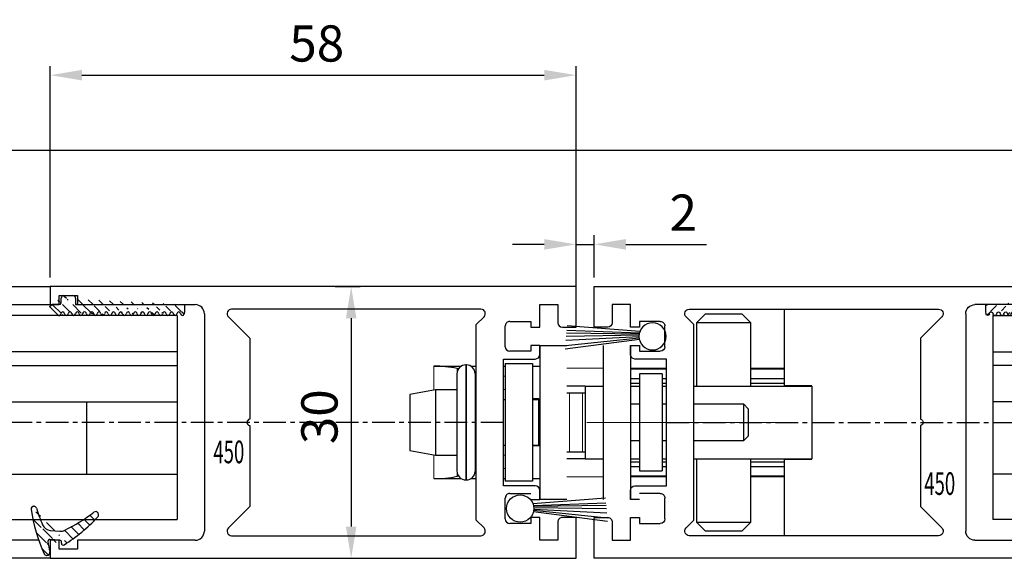
# Model space of a CAD drawing. Units: millimetres. Extents: x 49 to 1238, y 265 to 1106.
# Drawn here: x 680 to 789, y 485 to 544 of the extents above; entities that cross this region are included whole.
import ezdxf
from ezdxf.enums import TextEntityAlignment as Align

# ---------------------------------------------------------------- set-up
doc = ezdxf.new("R2010")
doc.units = ezdxf.units.MM
for name, pattern in [('CENTERX2', [20.319999999999997, 12.7, -2.54, 2.54, -2.54]), ('HIDDENNEW00', [4.5, 1.5, -1.5, 1.5]), ('MITTEX2', [4, 2.5, -0.5, 0.5, -0.5])]:
    doc.linetypes.add(name, pattern=pattern)
for name, color, linetype in [('02_Bemassung', 4, 'Continuous'), ('03_Mittellinie', 1, 'MITTEX2'), ('2D_SICHTBARE_KANTEN', 1, 'HIDDENNEW00'), ('325418_Seitendichtung', 3, 'Continuous'), ('325450', 7, 'Continuous'), ('99', 7, 'Continuous'), ('Bodenschiene', 7, 'Continuous'), ('Bürstendichtung', 8, 'Continuous'), ('Fahrflügel', 7, 'Continuous'), ('Glas', 7, 'Continuous'), ('Schloss', 7, 'Continuous'), ('Verglasungsgummis', 7, 'Continuous')]:
    doc.layers.add(name, color=color, linetype=linetype)
doc.styles.get("Standard").update_dxf_attribs({"font": 'txt.shx', "width": 0.8})
doc.dimstyles.new('Dorma', dxfattribs={"dimtxt": 4, "dimasz": 3.5, "dimexe": 1, "dimexo": 1, "dimgap": 1.5, "dimtad": 1, "dimdec": 1, "dimrnd": 0.5, "dimzin": 9, "dimtxsty": 'Standard', "dimcen": 0.1, "dimclrd": 256, "dimclre": 256, "dimclrt": 256, "dimadec": 1, "dimazin": 2, "dimtp": 0.1, "dimtm": 0.1, "dimtfac": 1, "dimtdec": 1, "dimtmove": 0, "dimatfit": 3, "dimfxl": 1, "dimtolj": 1, "dimtzin": 0, "dimlwe": -1, "dimarcsym": 0})
pattern_1 = [(45, (0, 0), (-0.561266007566822, 0.5612660075668221), [])]

# ---------------------------------------------------------------- blocks, each defined once
blk = doc.blocks.new('Schloss')
at = {"color": 8, "linetype": 'Continuous', "lineweight": 30}
for p, q in [((571.5076437760142, 247.8695141643744), (570.5076436121014, 246.8695140004617)), ((571.5076437760142, 247.8695141643744), (575.5076444316653, 247.8695141643744)), ((576.5076445955781, 246.8695140004617), (575.5076444316653, 247.8695141643744)), ((580.2076438982037, 239.9195146307808), (580.2076438982037, 248.3695142463308)), ((570.5076436121014, 246.8695140004617), (570.5076436121014, 239.8695081964594)), ((576.5076445955781, 246.8695140004617), (570.5076436121014, 246.8695140004617)), ((576.5076445955781, 239.8695081964594), (576.5076445955781, 246.8695140004617)), ((553.2076441291717, 244.3695238352281), (553.2076441291717, 227.3695257053238)), ((553.2076441291717, 244.3695238352281), (556.2076439224181, 244.3695238352281)), ((560.2076441124079, 244.3695126593572), (560.2076441124079, 227.3695145294529)), ((563.2076439056543, 244.3695126593572), (563.2076439056543, 227.3695145294529)), ((549.4076440650967, 242.3695244387251), (549.4076440650967, 229.3695241705042)), ((549.4076440650967, 242.3695244387251), (552.4076440911738, 242.3695244387251)), ((552.4076440911738, 242.3695244387251), (552.4076440911738, 229.3695241705042)), ((541.5315570849923, 242.0695249483448), (544.5408596266059, 242.0695249483448)), ((544.0676443818954, 241.2195254609447), (544.0676443818954, 230.51952873622)), ((544.2359669674186, 241.7747837052208), (544.0894783083347, 241.8169353649479)), ((545.1176444608716, 242.2195256248575), (545.0676436144856, 242.2195256248575)), ((545.6299929488448, 242.0695249483448), (546.2076439131049, 242.0695249483448)), ((546.0676437783984, 241.2695244446855), (546.0676437783984, 230.469527889834)), ((546.2076439131049, 241.2074555203777), (546.0676437783984, 241.2477389470201)), ((549.2076444048432, 242.0695249483448), (549.4076440650967, 242.0695249483448)), ((552.4076440911738, 242.0695249483448), (553.2076441291717, 242.0695249483448)), ((563.2076439056543, 241.7695086941582), (567.2076436299828, 241.7695086941582)), ((564.2076440695671, 241.2195142850738), (564.2076440695671, 230.5195138350588)), ((566.707644479349, 241.2195142850738), (564.2076440695671, 241.2195142850738)), ((566.707644479349, 241.2195142850738), (566.707644479349, 230.5195138350588)), ((576.5076445955781, 241.7695086941582), (580.2076438982037, 241.7695086941582)), ((563.2076439056543, 240.7195095465046), (564.2076440695671, 240.7195095465046)), ((563.2076439056543, 240.2195085332256), (564.2076440695671, 240.2195085332256)), ((566.707644479349, 240.7195095465046), (567.2076436299828, 240.7195095465046)), ((566.707644479349, 240.2195085332256), (567.2076436299828, 240.2195085332256)), ((576.5076445955781, 240.7195095465046), (580.2076438982037, 240.7195095465046)), ((576.5076445955781, 240.2195085332256), (580.2076438982037, 240.2195085332256)), ((541.7032855171708, 239.4695256397587), (538.8676448334006, 238.9695246264797)), ((538.8676448334006, 238.9695246264797), (538.8676448334006, 232.7695258453947)), ((544.0676443818954, 239.4695256397587), (541.7032855171708, 239.4695256397587)), ((541.7032855171708, 239.4695256397587), (541.7032855171708, 232.2695248321157)), ((546.2076439131049, 239.4695256397587), (546.0676437783984, 239.4695256397587)), ((558.2076440173985, 239.8695081964594), (556.2076439224181, 239.8695081964594)), ((556.2076439224181, 239.1195234403473), (556.5005371887235, 239.1195234403473)), ((556.5005371887235, 239.1195234403473), (557.9147508093154, 239.1195234403473)), ((557.9147508093154, 239.1195234403473), (558.207644017398, 239.1195234403473)), ((558.207644017398, 239.8695137843948), (558.207644017398, 231.8695143357378)), ((558.207644017398, 239.8695137843948), (560.2076441124079, 239.8695137843948)), ((563.2076439056543, 239.8695137843948), (564.2076440695671, 239.8695137843948)), ((566.707644479349, 239.8695137843948), (567.2076436299828, 239.8695137843948)), ((570.2076441217212, 239.8695137843948), (583.2076443899421, 239.8695137843948)), ((583.2076443899421, 239.9195146307808), (580.2076438982037, 239.9195146307808)), ((583.2076443899421, 239.8695081964594), (583.2076443899421, 239.9195146307808)), ((583.2076443899421, 239.8695137843948), (583.2076443899421, 231.8695143357378)), ((549.4076440650967, 238.3695256457191), (549.2076444048432, 238.3695256457191)), ((553.1076438333837, 238.4695236132007), (552.4076440911738, 238.4695236132007)), ((553.1076438333837, 238.3695256457191), (552.4076440911738, 238.3695256457191)), ((553.2076441291717, 238.4695254758459), (553.1076438333837, 238.3695256457191)), ((553.1076438333837, 238.4695236132007), (553.1076438333837, 238.3695256457191)), ((553.1076438333837, 233.3695248261553), (553.1076438333837, 238.3691959575277)), ((564.2076440695671, 237.8695134565693), (563.2076439056543, 237.8695134565693)), ((567.2076436299828, 237.8695134565693), (566.707644479349, 237.8695134565693)), ((575.7076440919188, 237.8695134565693), (570.2076441217212, 237.8695134565693)), ((576.2076432425526, 237.3695124432903), (575.7076440919188, 237.8695134565693)), ((575.7076440919188, 233.8695128009182), (575.7076440919188, 237.8695134565693)), ((576.2076432425526, 237.3695124432903), (576.2076432425526, 234.3695138141971)), ((563.2076439056543, 233.8695128009182), (564.2076440695671, 233.8695128009182)), ((566.707644479349, 233.8695128009182), (567.2076436299828, 233.8695128009182)), ((570.2076441217212, 233.8695128009182), (575.7076440919188, 233.8695128009182)), ((575.7076440919188, 233.8695128009182), (576.2076432425526, 234.3695138141971)), ((538.8676448334006, 232.7695258453947), (541.7032855171708, 232.2695248321157)), ((549.2076444048432, 233.3695248261553), (549.4076440650967, 233.3695248261553)), ((552.4076440911738, 233.3695248261553), (553.1076438333837, 233.3695248261553)), ((553.1076438333837, 233.2695249960285), (552.4076440911738, 233.2695249960285)), ((553.1076438333837, 233.3695248261553), (553.2076441291717, 233.2695249960285)), ((553.1076438333837, 233.3695248261553), (553.1076438333837, 233.2695249960285)), ((556.2076439224181, 232.6195233062368), (556.5005371887235, 232.6195233062368)), ((556.5005371887235, 232.6195233062368), (557.9147508093154, 232.6195233062368)), ((557.9147508093154, 232.6195233062368), (558.207644017398, 232.6195233062368)), ((541.7032855171708, 232.2695248321157), (544.0676443818954, 232.2695248321157)), ((546.0676437783984, 232.2695248321157), (546.2076439131049, 232.2695248321157)), ((558.2076440173985, 231.8695087478023), (556.2076439224181, 231.8695087478023)), ((558.207644017398, 231.8695143357378), (560.2076441124079, 231.8695143357378)), ((563.2076439056543, 231.8695143357378), (564.2076440695671, 231.8695143357378)), ((563.2076439056543, 231.5195084110361), (564.2076440695671, 231.5195084110361)), ((566.707644479349, 231.8695143357378), (567.2076436299828, 231.8695143357378)), ((566.707644479349, 231.5195084110361), (567.2076436299828, 231.5195084110361)), ((570.2076441217212, 231.8695143357378), (583.2076443899421, 231.8695143357378)), ((570.5076436121014, 231.8695087478023), (570.5076436121014, 224.8695131883484)), ((576.5076445955781, 224.8695131883484), (576.5076445955781, 231.8695087478023)), ((576.5076445955781, 231.5195084110361), (580.2076438982037, 231.5195084110361)), ((580.2076438982037, 223.3695138738018), (580.2076438982037, 231.8195134893518)), ((580.2076438982037, 231.8195134893518), (583.2076443899421, 231.8195134893518)), ((583.2076443899421, 231.8195134893518), (583.2076443899421, 231.8695087478023)), ((546.0676437783984, 230.4913096622091), (546.2076439131049, 230.5315930888515)), ((563.2076439056543, 231.0195092604023), (564.2076440695671, 231.0195092604023)), ((564.2076440695671, 230.5195138350588), (566.707644479349, 230.5195138350588)), ((566.707644479349, 231.0195092604023), (567.2076436299828, 231.0195092604023)), ((576.5076445955781, 231.0195092604023), (580.2076438982037, 231.0195092604023)), ((541.5315570849923, 229.6695236608845), (544.5408633518962, 229.6695236608845)), ((544.0894783083347, 229.9221132442814), (544.2359678987411, 229.9642649040085)), ((545.0676436144856, 229.5195248470169), (545.1176444608716, 229.5195248470169)), ((545.6299901548771, 229.6695236608845), (546.2076439131049, 229.6695236608845)), ((549.2076444048432, 229.6695236608845), (549.4076440650967, 229.6695236608845)), ((552.4076440911738, 229.3695241705042), (549.4076440650967, 229.3695241705042)), ((552.4076440911738, 229.6695236608845), (553.2076441291717, 229.6695236608845)), ((563.2076439056543, 229.9695082501036), (567.2076436299828, 229.9695082501036)), ((576.5076445955781, 229.9695082501036), (580.2076438982037, 229.9695082501036)), ((556.2076439224181, 227.3695257053238), (553.2076441291717, 227.3695257053238)), ((570.5076436121014, 224.8695131883484), (571.5076437760142, 223.8695148870808)), ((570.5076436121014, 224.8695131883484), (576.5076445955781, 224.8695131883484)), ((575.5076444316653, 223.8695148870808), (576.5076445955781, 224.8695131883484)), ((575.5076444316653, 223.8695148870808), (571.5076437760142, 223.8695148870808))]:
    blk.add_line(p, q, dxfattribs=at)
at = {"color": 8, "linetype": 'Continuous', "lineweight": 0}
for p, q in [((541.5315570849923, 239.4392446175676), (541.5315570849923, 242.0695249483448)), ((544.0894783083347, 241.8169353649479), (544.0894783083347, 241.4273500934702)), ((545.0676436144856, 242.2195256248575), (545.0676436144856, 229.5195248470169)), ((545.1176444608716, 242.2195256248575), (545.1176444608716, 229.5195248470169)), ((560.2076441124079, 241.8695085242849), (556.2076439224181, 241.8695085242849)), ((567.2076436299828, 241.8695085242849), (563.2076439056543, 241.8695085242849)), ((580.2076438982037, 241.8695085242849), (576.5076445955781, 241.8695085242849)), ((549.2076444048432, 240.9656338885885), (549.4076440650967, 240.9656338885885)), ((549.4076440650967, 239.4884221747976), (549.2076444048432, 239.4884221747976)), ((556.5005371887235, 232.6195233062368), (556.5005371887235, 239.1195234403473)), ((557.9147508093154, 232.6195233062368), (557.9147508093154, 239.1195234403473)), ((541.5315570849923, 229.6695236608845), (541.5315570849923, 232.2998058543068)), ((549.2076444048432, 232.2506264344316), (549.4076440650967, 232.2506264344316)), ((544.0894783083347, 230.3117003784042), (544.0894783083347, 229.9221132442814)), ((549.4076440650967, 230.7734147206407), (549.2076444048432, 230.7734147206407)), ((560.2076441124079, 229.8695084199768), (556.2076439224181, 229.8695084199768)), ((567.2076436299828, 229.8695084199768), (563.2076439056543, 229.8695084199768)), ((580.2076438982037, 229.8695084199768), (576.5076445955781, 229.8695084199768))]:
    blk.add_line(p, q, dxfattribs=at)
at = {"color": 8, "linetype": 'CENTERX2', "lineweight": 0, "ltscale": 10}
blk.add_line((558.4076440123606, 235.8695131287437), (579.7076447475699, 235.8695131287437), dxfattribs=at)
at = {"color": 8, "linetype": 'Continuous', "lineweight": 30}
for centre, radius, start, end in [((541.8128263910285, 231.8398215730159), 10.23356944422299, 77.14590949294595, 91.57497087697782), ((545.067643749109, 241.2195262576436), 0.999999367213926, 90.00000771335623, 180.0000456475097), ((545.1176425511953, 241.2695243976564), 0.9500012272030757, 2.83638792804872e-06, 89.9998848249991), ((545.067643749109, 230.5195242142308), 0.9999993672139217, 179.9999543524871, 269.9999922866405), ((545.1176425511953, 230.469526074218), 0.9500012272030757, 270.0001151749976, 359.9999971636121), ((541.771689041787, 240.3158162608424), 10.64900039818735, 268.707886804728, 282.5712328253438)]:
    blk.add_arc(centre, radius, start, end, dxfattribs=at)
blk = doc.blocks.new('*D47')
at = {"layer": '02_Bemassung', "transparency": 16777216}
for p, q in [((683.4592724712265, 515.9284574487283), (683.4592724712265, 539.2623433467716)), ((741.459272781357, 514.6364368009345), (741.459272781357, 539.2623433467716))]:
    blk.add_line(p, q, dxfattribs=at)
at = {"layer": '02_Bemassung', "lineweight": -2, "transparency": 16777216}
blk.add_line((686.9592724712265, 538.2623433467716), (737.959272781357, 538.2623433467716), dxfattribs=at)
at = {"layer": '02_Bemassung', "transparency": 16777216}
for points in [[(686.9592724712265, 538.8456766801049), (686.9592724712265, 537.6790100134382), (683.4592724712265, 538.2623433467716)], [(737.959272781357, 538.8456766801049), (737.959272781357, 537.6790100134382), (741.459272781357, 538.2623433467716)]]:
    blk.add_solid(points, dxfattribs=at)
at = {"layer": 'Defpoints', "color": 0, "transparency": 16777216}
for p in [(741.459272781357, 538.2623433467716), (683.4592724712265, 514.9284574487283), (741.459272781357, 513.6364368009345)]:
    blk.add_point(p, dxfattribs=at)
at = {"layer": '02_Bemassung', "transparency": 16777216, "insert": (712.8595982166971, 541.7623433467716), "char_height": 4, "attachment_point": 5}
blk.add_mtext('\\A1;58', dxfattribs=at)
blk = doc.blocks.new('*D48')
at = {"layer": '02_Bemassung', "transparency": 16777216}
for p, q in [((741.459272781357, 515.9284574487283), (741.459272781357, 520.5830337433295)), ((743.459272876352, 515.9284574487283), (743.459272876352, 520.5830337433295))]:
    blk.add_line(p, q, dxfattribs=at)
at = {"layer": '02_Bemassung', "lineweight": -2, "transparency": 16777216}
for p, q in [((737.959272781357, 519.5830337433295), (734.459272781357, 519.5830337433295)), ((741.459272781357, 519.5830337433295), (743.459272876352, 519.5830337433295)), ((746.959272876352, 519.5830337433295), (755.859272876352, 519.5830337433295))]:
    blk.add_line(p, q, dxfattribs=at)
at = {"layer": '02_Bemassung', "transparency": 16777216}
for points in [[(737.959272781357, 520.1663670766628), (737.959272781357, 518.9997004099961), (741.459272781357, 519.5830337433295)], [(746.959272876352, 520.1663670766628), (746.959272876352, 518.9997004099961), (743.459272876352, 519.5830337433295)]]:
    blk.add_solid(points, dxfattribs=at)
at = {"layer": 'Defpoints', "color": 0, "transparency": 16777216}
for p in [(743.459272876352, 519.5830337433295), (741.459272781357, 514.9284574487283), (743.459272876352, 514.9284574487283)]:
    blk.add_point(p, dxfattribs=at)
at = {"layer": '02_Bemassung', "transparency": 16777216, "insert": (753.2926062096853, 523.0830337433295), "char_height": 4, "attachment_point": 5}
blk.add_mtext('\\A1;2', dxfattribs=at)
blk = doc.blocks.new('*D49')
at = {"layer": '02_Bemassung', "transparency": 16777216}
for p, q in [((714.9063716154151, 514.9284574487283), (717.6560767350567, 514.9284574487283)), ((714.9063716154151, 484.9284478747322), (717.6560767350567, 484.9284478747322))]:
    blk.add_line(p, q, dxfattribs=at)
at = {"layer": '02_Bemassung', "lineweight": -2, "transparency": 16777216}
blk.add_line((716.6560767350567, 511.4284574487282), (716.6560767350567, 488.4284478747322), dxfattribs=at)
at = {"layer": '02_Bemassung', "transparency": 16777216}
for points in [[(716.0727434017233, 511.4284574487282), (717.23941006839, 511.4284574487282), (716.6560767350567, 514.9284574487283)], [(716.0727434017233, 488.4284478747322), (717.23941006839, 488.4284478747322), (716.6560767350567, 484.9284478747322)]]:
    blk.add_solid(points, dxfattribs=at)
at = {"layer": 'Defpoints', "color": 0, "transparency": 16777216}
for p in [(713.9063716154151, 514.9284574487283), (713.9063716154151, 484.9284478747322), (716.6560767350567, 484.9284478747322)]:
    blk.add_point(p, dxfattribs=at)
at = {"layer": '02_Bemassung', "transparency": 16777216, "insert": (713.1560767350566, 500.5567531825195), "char_height": 4, "attachment_point": 5, "rotation": 90}
blk.add_mtext('\\A1;30', dxfattribs=at)
blk = doc.blocks.new('325450')
at = {"color": 3, "linetype": 'Continuous', "lineweight": 30}
for p, q in [((222.2501831886664, -35.94047930500517), (222.2501831886664, -37.94047963283072)), ((280.2501834987968, -35.94047930500517), (222.2501831886664, -35.94047930500517)), ((280.2501834987968, -40.44048004261265), (280.2501834987968, -35.94047930500517)), ((222.2501831886664, -37.94047963283072), (223.2501852152243, -37.94047963283072)), ((223.2501852152243, -36.94047946891794), (225.2501818177595, -36.94047946891794)), ((223.2501852152243, -37.94047963283072), (223.2501852152243, -36.94047946891794)), ((225.2501818177595, -36.94047946891794), (225.2501818177595, -37.94047963283072)), ((225.2501818177595, -37.94047963283072), (238.2501820859804, -37.94047963283072)), ((276.2501836580529, -37.94047963283072), (278.2501835202172, -37.94047963283072)), ((276.2501836580529, -40.44048004261265), (276.2501836580529, -37.94047963283072)), ((278.2501835202172, -37.94047963283072), (278.2501835202172, -39.94047996065626)), ((239.2501841125384, -38.94047979674349), (239.2501841125384, -62.94047907403717)), ((269.7501835239425, -38.44048995933542), (242.2501827416315, -38.44048995933542)), ((241.8966303405657, -39.29404337368021), (244.2501830694571, -41.64759610257158)), ((269.2501834419861, -40.147596788025), (270.1037368563309, -39.29404337368021)), ((269.2501834419861, -61.73338443449745), (269.2501834419861, -40.147596788025)), ((272.9501836759343, -39.79048021546612), (275.2501834941402, -39.79048021546612)), ((275.2501834941402, -39.79048021546612), (275.2501834941402, -40.44048004261265)), ((272.450183593978, -42.59048011562834), (272.450183593978, -40.29047936609993)), ((275.2501834941402, -40.44048004261265), (276.2501836580529, -40.44048004261265)), ((278.7501836021736, -40.44048004261265), (280.2501834987968, -40.44048004261265)), ((244.2501830694571, -41.64759610257158), (244.2501830694571, -50.59407353810082)), ((275.2501834941402, -43.09048019758472), (272.9501836759343, -43.09048019758472)), ((275.2501834941402, -42.44047943911562), (275.2501834941402, -43.09048019758472)), ((276.2501836580529, -42.44047943911562), (275.2501834941402, -42.44047943911562)), ((276.2501836580529, -43.44048053435097), (276.2501836580529, -42.44047943911562)), ((272.2501839337244, -43.94047968498478), (275.7501835760966, -43.94047968498478)), ((272.2501839337244, -57.94048756769905), (272.2501839337244, -43.94047968498478)), ((244.2501830694571, -51.28689371458302), (244.2501830694571, -60.23338139466057)), ((275.7501835760966, -57.94048756769905), (272.2501839337244, -57.94048756769905)), ((276.2501836580529, -59.44049060753593), (276.2501836580529, -58.44048671833286)), ((272.450183593978, -61.59048974922905), (272.450183593978, -59.29048806837807)), ((272.9501836759343, -58.7904907803894), (275.2501834941402, -58.7904907803894)), ((275.2501834941402, -59.44049060753593), (276.2501836580529, -59.44049060753593)), ((244.2501830694571, -60.23338139466057), (241.8966303405657, -62.58693784884224)), ((270.1037368563309, -62.58693784884224), (269.2501834419861, -61.73338443449745)), ((275.2501834941402, -61.44049093536148), (275.2501834941402, -62.09049076250801)), ((276.2501836580529, -61.44049093536148), (275.2501834941402, -61.44049093536148)), ((276.2501836580529, -63.94048855117569), (276.2501836580529, -61.44049093536148)), ((280.2501834987968, -61.44049093536148), (278.7501836021736, -61.44049093536148)), ((280.2501834987968, -65.94048887900124), (280.2501834987968, -61.44049093536148)), ((275.2501834941402, -62.09049076250801), (272.9501836759343, -62.09049076250801)), ((278.2501835202172, -61.94048822335014), (278.2501835202172, -63.94048855117569)), ((222.2501831886664, -63.94048110059509), (222.2501831886664, -65.94048887900124)), ((223.2501852152243, -63.94048110059509), (222.2501831886664, -63.94048110059509)), ((223.2501852152243, -64.94049057773361), (223.2501852152243, -63.94048110059509)), ((225.2501818177595, -63.94048110059509), (225.2501818177595, -64.94049057773361)), ((238.2501820859804, -63.94048110059509), (225.2501818177595, -63.94048110059509)), ((242.2501827416315, -63.44049126318703), (269.7501835239425, -63.44049126318703)), ((278.2501835202172, -63.94048855117569), (276.2501836580529, -63.94048855117569)), ((225.2501818177595, -64.94049057773361), (223.2501852152243, -64.94049057773361)), ((222.2501831886664, -65.94048887900124), (280.2501834987968, -65.94048887900124))]:
    blk.add_line(p, q, dxfattribs=at)
for centre, radius, start, end in [((238.2501831554562, -38.94048058991262), 1.000000957082507, 4.544519994791668e-05, 90.00006127638697), ((242.2501822681874, -38.94048936319211), 0.4999994038568868, 89.9999457472288, 225.000168771683), ((269.7501836409864, -38.94048989658324), 0.4999999372478088, 314.9999787905943, 90.0000134122442), ((272.9501824826528, -40.29047910413959), 0.4999988886749638, 89.99986325970903, 180.0000300185103), ((278.7501839987581, -39.94047956407178), 0.5000004785410264, 180.0000454451869, 269.9999545548098), ((272.9501840725188, -42.59047971904386), 0.5000004785410264, 180.0000454451869, 269.9999545548098), ((275.7501831795109, -43.44047920644118), 0.5000004785437694, 270.0000454453221, 359.999847832894), ((244.3001814063224, -50.94048362634192), 0.3499996898920117, 98.21294294867884, 261.7870570513227), ((275.7501831795109, -58.44048804624265), 0.5000004785437694, 0.0001521671076565953, 89.99995455467793), ((272.9501808927932, -59.29048807919702), 0.4999972988153597, 89.9996810737996, 179.999998760233), ((272.9501872522752, -61.59048710421655), 0.5000036583042557, 180.0003030938849, 269.9995901845233), ((278.7501808190326, -61.94048823416909), 0.4999972988154014, 89.99968107381262, 179.999998760233), ((238.2501831554561, -62.94048014351279), 1.000000957082879, 269.9999387236196, 6.127638044336094e-05), ((242.2501828015779, -62.94049163839338), 0.4999996247936487, 134.9998923504436, 269.9999931306451), ((269.7501831075937, -62.94049110500083), 0.5000001581864533, 270.0000477100464, 44.99996008711908)]:
    blk.add_arc(centre, radius, start, end, dxfattribs=at)
blk = doc.blocks.new('Glas3')
at = {"color": 1, "linetype": 'Continuous', "lineweight": 30}
for p, q in [((596.9576458055524, 247.6695089161855), (632.3522009570149, 247.6695089161855)), ((596.9576458055524, 247.6695089161855), (596.9576458055524, 243.6695091918569)), ((596.9576458055524, 243.6695091918569), (596.9576458055524, 242.1495087936979)), ((596.9576458055524, 243.6695091918569), (632.3522009570149, 243.6695091918569)), ((632.3522009570149, 242.1495087936979), (596.9576458055524, 242.1495087936979)), ((596.9576458055524, 242.1495087936979), (596.9576458055524, 238.149510000692)), ((632.3522009570149, 238.149510000692), (596.9576458055524, 238.149510000692)), ((596.9576458055524, 238.149510000692), (596.9576458055524, 230.1495086893898)), ((606.9576437193898, 238.149510000692), (606.9576437193898, 230.1495086893898)), ((596.9576458055524, 230.1495086893898), (596.9576458055524, 225.1495097324711)), ((632.3522009570149, 230.1495086893898), (596.9576458055524, 230.1495086893898)), ((632.3522009570149, 225.1495097324711), (596.9576458055524, 225.1495097324711))]:
    blk.add_line(p, q, dxfattribs=at)
at = {"color": 7, "linetype": 'Continuous', "lineweight": 30}
for p, q in [((606.9576437193898, 238.149510000692), (596.9576458055524, 238.149510000692)), ((606.9576437193898, 230.1495086893898), (596.9576458055524, 230.1495086893898))]:
    blk.add_line(p, q, dxfattribs=at)
blk = doc.blocks.new('325424')
h = blk.add_hatch()
h.set_pattern_fill('ANSI31', color=1, scale=0.25, style=0)
h.set_pattern_definition(pattern_1)
edge = h.paths.add_edge_path()
edge.add_line((-44.08561230153595, 694.7043751978792), (-44.08561230153595, 695.0132464671053))
edge.add_arc((-52.58501829241447, 711.2669847431507), 19.98668756120021, 287.3578499609344, 292.9965478829075)
edge.add_line((-42.76018660963331, 694.946727683536), (-42.85982415527855, 694.9553107523836))
edge.add_line((-43.07611264736209, 694.7730397486605), (-43.17009892762457, 693.672141959659))
edge.add_arc((-41.69509278946396, 693.311805545816), 0.2996800383432131, 293.734203866586, 355.1560507798661)
edge.add_arc((-41.69116565598182, 693.3617406218439), 0.3000144804824058, 355.1412252415403, 461.1927882675781)
edge.add_arc((-46.53420196236453, 691.8865245462778), 0.2999957238579762, 175.1253903895333, 279.0592143389489)
edge.add_arc((-45.07540202980897, 694.869173644761), 1.000223704589062, 355.1223413896392, 386.1933210247744)
edge.add_arc((-45.84564457627516, 698.7772935544016), 0.3998698289681782, 175.1108668051726, 217.0731072471018)
edge.add_arc((-62.12955458738304, 686.477963832287), 20.00697306931901, 26.19844917490375, 37.06377538736537)
edge.add_arc((-59.39582303355098, 684.436954059043), 19.99884205905196, 32.74438421093547, 46.42057030466796)
edge.add_line((-44.17100713104759, 693.7042092585482), (-44.07880060822521, 694.7841262125887))
edge.add_line((-46.83311261684452, 691.9120167994417), (-46.83160853088651, 691.9296597742953))
edge.add_arc((-49.63383770158879, 711.333538455496), 19.99248392835639, 279.0561735708688, 293.7733523743856)
edge.add_arc((-42.97083173393781, 693.6551425223481), 0.1999909881686693, 175.1239166702826, 277.7306847690304)
edge.add_arc((-42.74318146118293, 695.1460024001335), 0.1999989693695521, 265.1224696536125, 392.7403622920136)
edge.add_arc((-45.16730305579722, 693.7891340456231), 0.9999088904157649, 292.9938822973981, 355.1278551801736)
edge.add_arc((-45.88514311598811, 698.6345608075494), 0.4001046458597027, 46.44111503450598, 153.7737762759563)
edge.add_arc((-45.62709778667818, 713.2399381470345), 19.96409908713949, 277.7239068344949, 281.1999479890659)
edge.add_arc((-46.53250186504511, 691.9040032051845), 0.3002050250900737, 107.3880274373051, 175.0973221324915)
edge.add_arc((-42.87677649172485, 694.7559640692934), 0.2000661934712625, 85.13929179737805, 175.1038399149306)
at = {"color": 1, "linetype": 'Continuous', "lineweight": 30}
for p, q in [((-44.17100713104759, 693.7042092585482), (-44.07880060822521, 694.7841262125887)), ((-43.07611264736209, 694.7730397486605), (-43.17009892762457, 693.672141959659)), ((-42.76018660963331, 694.946727683536), (-42.85982415527855, 694.9553107523836)), ((-46.83311261684452, 691.9120167994417), (-46.83160853088651, 691.9296597742953))]:
    blk.add_line(p, q, dxfattribs=at)
at = {"color": 1, "linetype": 'Continuous', "lineweight": 0}
blk.add_line((-44.08561230153595, 694.7043751978792), (-44.08561230153595, 695.0132464671053), dxfattribs=at)
at = {"color": 1, "linetype": 'Continuous', "lineweight": 30}
for centre, radius, start, end in [((-45.84564457627516, 698.7772935544016), 0.3998698289681782, 175.1108668051726, 217.0731072471018), ((-45.88514311598811, 698.6345608075494), 0.4001046458597027, 46.44111503450598, 153.7737762759563), ((-62.12955458738304, 686.477963832287), 20.00697306931901, 26.19844917490375, 37.06377538736537), ((-59.39582303355098, 684.436954059043), 19.99884205905196, 32.74438421093547, 46.42057030466796), ((-45.07540202980897, 694.869173644761), 1.000223704589062, 355.1223413896392, 26.19332102477441), ((-42.74318146118293, 695.1460024001335), 0.1999989693695521, 265.1224696536125, 32.74036229201352), ((-42.87677649172485, 694.7559640692934), 0.2000661934712625, 85.13929179737805, 175.1038399149306), ((-49.63383770158879, 711.333538455496), 19.99248392835639, 279.0561735708688, 293.7733523743856), ((-45.16730305579722, 693.7891340456231), 0.9999088904157649, 292.9938822973981, 355.1278551801736), ((-42.97083173393781, 693.6551425223481), 0.1999909881686693, 175.1239166702826, 277.7306847690304), ((-45.62709778667818, 713.2399381470345), 19.96409908713949, 277.7239068344949, 281.1999479890659), ((-41.69116565598182, 693.3617406218439), 0.3000144804824058, 355.1412252415403, 101.1927882675781), ((-41.69509278946396, 693.311805545816), 0.2996800383432131, 293.734203866586, 355.1560507798661), ((-46.53250186504511, 691.9040032051845), 0.3002050250900737, 107.3880274373051, 175.0973221324915), ((-52.58501829241447, 711.2669847431507), 19.98668756120021, 287.3578499609344, 292.9965478829075), ((-46.53420196236453, 691.8865245462778), 0.2999957238579762, 175.1253903895333, 279.0592143389489)]:
    blk.add_arc(centre, radius, start, end, dxfattribs=at)
blk = doc.blocks.new('325137')
h = blk.add_hatch()
h.set_pattern_fill('ANSI31', color=1, scale=0.25, style=0)
h.set_pattern_definition(pattern_1)
edge = h.paths.add_edge_path()
edge.add_line((-166.8373906426745, 696.2253984265055), (-166.8373906426745, 696.0253652386393))
edge.add_line((-166.8373906426745, 694.2254241757121), (-166.8373906426745, 693.425255777031))
edge.add_arc((-167.0374722680138, 694.2253757657154), 0.2000816311957233, 0.01386278443673608, 89.96692727606158)
edge.add_line((-167.8373107128459, 694.7255071453776), (-167.8371617012339, 695.7255538754191))
edge.add_line((-167.0373567753153, 694.4254573635783), (-167.5373577885943, 694.4254573635783))
edge.add_line((-166.835311930688, 708.0253299526896), (-166.0353132896739, 708.0252107434001))
edge.add_line((-165.6959914975482, 694.0666374020304), (-166.6200199537593, 693.1428846173014))
edge.add_arc((-167.5371819094621, 694.7255861258205), 0.3001288137759112, 180.0150776796087, 269.9664239749952)
edge.add_arc((-167.5371219753656, 695.7254447022099), 0.3000397457303163, 89.99950248063496, 179.9791522144899)
edge.add_line((-166.6200199537593, 693.1428846173014), (-166.8375098519641, 693.4254106335368))
edge.add_line((-167.5371193700152, 696.0254844479289), (-166.8371149711924, 696.0253652386393))
edge.add_line((-166.8371149711924, 696.0253652386393), (-166.835311930688, 708.0253299526896))
edge.add_arc((-165.8373800201876, 694.2080688717034), 0.1999839367249683, 314.9912994702926, 449.9939243278102)
edge.add_arc((-165.8372992047086, 694.6080859907294), 0.2000331923071233, 90.0000012719939, 269.9829260882297)
edge.add_arc((-165.8372396000652, 695.0080927618156), 0.1999735876636305, 269.9829209995342, 450.0000012719743)
edge.add_arc((-165.8372321593355, 695.4080399360325), 0.1999735866919641, 89.98505543708299, 269.997866834427)
edge.add_arc((-165.8371800043007, 695.8080467082291), 0.2000331923070462, 270.0000012719955, 449.9829260882297)
edge.add_arc((-165.8371129500459, 696.2080534782078), 0.1999735866919641, 89.98505543708299, 269.997866834427)
edge.add_arc((-165.8370607950112, 696.6080602504044), 0.2000331923070462, 270.0000012719955, 449.9829260882297)
edge.add_arc((-165.8369937407564, 697.0080670203831), 0.1999735866919641, 89.98505543708299, 269.997866834427)
edge.add_arc((-165.8369415857216, 697.4080737925797), 0.2000331923070462, 270.0000012719955, 449.9829260882297)
edge.add_arc((-165.8368745304256, 697.8080805635993), 0.1999735877329195, 89.98292101937679, 269.9978665361076)
edge.add_arc((-165.8368223776812, 698.2080873358652), 0.2000331935562787, 270.0021357097301, 449.9807916504945)
edge.add_arc((-165.8367553212053, 698.608094105844), 0.1999735876636351, 89.9829209995179, 270.0000012719906)
edge.add_arc((-165.8366435526455, 699.0080412645128), 0.1999735866920411, 269.9850554370911, 449.9978668344189)
edge.add_arc((-165.8365764983907, 699.4080480344916), 0.2000331923071233, 90.0000012719939, 269.9829260882297)
edge.add_arc((-165.8365243433559, 699.8080548066881), 0.1999735866920411, 269.9850554370911, 449.9978668344189)
edge.add_arc((-165.8364572891011, 700.2080615766669), 0.2000331923071233, 90.0000012719939, 269.9829260882297)
edge.add_arc((-165.8364051340664, 700.6080683488634), 0.1999735866920411, 269.9850554370911, 449.9978668344189)
edge.add_arc((-165.8363380798116, 701.0080751188422), 0.2000331923071233, 90.0000012719939, 269.9829260882297)
edge.add_arc((-165.8362784751682, 701.4080818899283), 0.1999735876636305, 269.9829209995342, 450.0000012719743)
edge.add_arc((-165.8362114186923, 701.8080886599073), 0.2000331935562743, 90.00213570972026, 269.9807916505042)
edge.add_arc((-165.8361592658786, 702.2080954321036), 0.1999735876636305, 269.9829209995342, 450.0000012719743)
edge.add_arc((-165.8361518251489, 702.6080426063206), 0.1999735866919641, 89.98505543708299, 269.997866834427)
edge.add_arc((-165.8360996701142, 703.0080493785172), 0.2000331923070462, 270.0000012719955, 449.9829260882297)
edge.add_arc((-165.8360326158594, 703.4080561484959), 0.1999735866919641, 89.98505543708299, 269.997866834427)
edge.add_arc((-165.8359804620043, 703.8080629218721), 0.2000331934867746, 270.0000016098977, 449.9807916703908)
edge.add_arc((-165.8359134055979, 704.2080696917815), 0.1999735876636351, 89.9829209995179, 270.0000012719906)
edge.add_arc((-165.8358612527842, 704.608076463978), 0.2000331935562787, 270.0021357097301, 449.9807916504945)
edge.add_arc((-165.8357941963083, 705.0080832339568), 0.1999735876636351, 89.9829209995179, 270.0000012719906)
edge.add_arc((-165.8357420434947, 705.4080900061533), 0.2000331935562787, 270.0021357097301, 449.9807916504945)
edge.add_arc((-165.8356749870188, 705.8080967761321), 0.1999735876636351, 89.9829209995179, 270.0000012719906)
edge.add_arc((-165.8355632184589, 706.208043934801), 0.1999735866920411, 269.9850554370911, 449.9978668344189)
edge.add_arc((-165.8354961642041, 706.6080507047795), 0.2000331923071233, 90.0000012719939, 269.9829260882297)
edge.add_arc((-165.8354365595607, 707.0080574758658), 0.1999735876636305, 269.9829209995342, 450.0000012719743)
edge.add_arc((-165.8353695030848, 707.4080642458448), 0.2000331935562743, 90.00213570972026, 269.9807916505042)
edge.add_arc((-165.8353568495875, 707.8081125443773), 0.2000151061262431, 269.9942394109398, 445.2772685503079)
edge.add_line((-166.0353132896739, 708.0252107434001), (-165.8188888244944, 708.007448559257))
at = {"color": 1, "linetype": 'Continuous', "lineweight": 30}
for p, q in [((-166.8371149711924, 696.0253652386393), (-166.835311930688, 708.0253299526896)), ((-166.835311930688, 708.0253299526896), (-166.0353132896739, 708.0252107434001)), ((-166.0353132896739, 708.0252107434001), (-165.8188888244944, 708.007448559257)), ((-167.8373107128459, 694.7255071453776), (-167.8371617012339, 695.7255538754191)), ((-167.5371193700152, 696.0254844479289), (-166.8371149711924, 696.0253652386393)), ((-166.8373906426745, 696.2253984265055), (-166.8373906426745, 696.0253652386393)), ((-167.0373567753153, 694.4254573635783), (-167.5373577885943, 694.4254573635783)), ((-166.8373906426745, 694.2254241757121), (-166.8373906426745, 693.425255777031)), ((-166.6200199537593, 693.1428846173014), (-166.8375098519641, 693.4254106335368)), ((-165.6959914975482, 694.0666374020304), (-166.6200199537593, 693.1428846173014))]:
    blk.add_line(p, q, dxfattribs=at)
for centre, radius, start, end in [((-165.8353695030848, 707.4080642458448), 0.2000331935562743, 90.00213570972026, 269.9807916505042), ((-165.8354365595607, 707.0080574758658), 0.1999735876636305, 269.9829209995342, 90.00000127197436), ((-165.8353568495875, 707.8081125443773), 0.2000151061262431, 269.9942394109398, 85.2772685503079), ((-165.8354961642041, 706.6080507047795), 0.2000331923071233, 90.0000012719939, 269.9829260882297), ((-165.8355632184589, 706.208043934801), 0.1999735866920411, 269.9850554370911, 89.99786683441896), ((-165.8357941963083, 705.0080832339568), 0.1999735876636351, 89.9829209995179, 270.0000012719906), ((-165.8356749870188, 705.8080967761321), 0.1999735876636351, 89.9829209995179, 270.0000012719906), ((-165.8357420434947, 705.4080900061533), 0.2000331935562787, 270.0021357097301, 89.98079165049444), ((-165.8359134055979, 704.2080696917815), 0.1999735876636351, 89.9829209995179, 270.0000012719906), ((-165.8359804620043, 703.8080629218721), 0.2000331934867746, 270.0000016098977, 89.98079167039077), ((-165.8358612527842, 704.608076463978), 0.2000331935562787, 270.0021357097301, 89.98079165049444), ((-165.8361518251489, 702.6080426063206), 0.1999735866919641, 89.98505543708299, 269.997866834427), ((-165.8360326158594, 703.4080561484959), 0.1999735866919641, 89.98505543708299, 269.997866834427), ((-165.8360996701142, 703.0080493785172), 0.2000331923070462, 270.0000012719955, 89.98292608822975), ((-165.8362114186923, 701.8080886599073), 0.2000331935562743, 90.00213570972026, 269.9807916505042), ((-165.8361592658786, 702.2080954321036), 0.1999735876636305, 269.9829209995342, 90.00000127197436), ((-165.8363380798116, 701.0080751188422), 0.2000331923071233, 90.0000012719939, 269.9829260882297), ((-165.8364051340664, 700.6080683488634), 0.1999735866920411, 269.9850554370911, 89.99786683441896), ((-165.8362784751682, 701.4080818899283), 0.1999735876636305, 269.9829209995342, 90.00000127197436), ((-165.8365764983907, 699.4080480344916), 0.2000331923071233, 90.0000012719939, 269.9829260882297), ((-165.8364572891011, 700.2080615766669), 0.2000331923071233, 90.0000012719939, 269.9829260882297), ((-165.8365243433559, 699.8080548066881), 0.1999735866920411, 269.9850554370911, 89.99786683441896), ((-165.8367553212053, 698.608094105844), 0.1999735876636351, 89.9829209995179, 270.0000012719906), ((-165.8366435526455, 699.0080412645128), 0.1999735866920411, 269.9850554370911, 89.99786683441896), ((-165.8368745304256, 697.8080805635993), 0.1999735877329195, 89.98292101937679, 269.9978665361076), ((-165.8369415857216, 697.4080737925797), 0.2000331923070462, 270.0000012719955, 89.98292608822975), ((-165.8368223776812, 698.2080873358652), 0.2000331935562787, 270.0021357097301, 89.98079165049444), ((-165.8371129500459, 696.2080534782078), 0.1999735866919641, 89.98505543708299, 269.997866834427), ((-165.8369937407564, 697.0080670203831), 0.1999735866919641, 89.98505543708299, 269.997866834427), ((-165.8370607950112, 696.6080602504044), 0.2000331923070462, 270.0000012719955, 89.98292608822975), ((-167.5371219753656, 695.7254447022099), 0.3000397457303163, 89.99950248063496, 179.9791522144899), ((-165.8372321593355, 695.4080399360325), 0.1999735866919641, 89.98505543708299, 269.997866834427), ((-165.8372396000652, 695.0080927618156), 0.1999735876636305, 269.9829209995342, 90.00000127197436), ((-165.8371800043007, 695.8080467082291), 0.2000331923070462, 270.0000012719955, 89.98292608822975), ((-167.5371819094621, 694.7255861258205), 0.3001288137759112, 180.0150776796087, 269.9664239749952), ((-167.0374722680138, 694.2253757657154), 0.2000816311957233, 0.01386278443673608, 89.96692727606158), ((-165.8372992047086, 694.6080859907294), 0.2000331923071233, 90.0000012719939, 269.9829260882297), ((-165.8373800201876, 694.2080688717034), 0.1999839367249683, 314.9912994702926, 89.99392432781016)]:
    blk.add_arc(centre, radius, start, end, dxfattribs=at)
blk = doc.blocks.new('S3T4_S2T2_SET13NEW00')
at = {"layer": '2D_SICHTBARE_KANTEN', "color": 40, "linetype": 'Continuous'}
blk.add_circle((239.9722, 340.83776), 1.4999994, dxfattribs=at)
at = {"layer": '99', "color": 1, "linetype": 'Continuous'}
for p, q in [((241.23947, 340.03526), (248.24499, 335.83731)), ((241.30617, 340.15182), (248.44269, 336.38049)), ((241.38174, 340.32473), (248.59823, 336.80783)), ((241.41877, 340.44101), (248.7218, 337.14733)), ((241.44295, 340.54303), (248.81484, 337.40295)), ((241.46898, 340.73947), (249.00091, 337.91416)), ((241.15698, 339.91783), (248.11707, 335.48582))]:
    blk.add_line(p, q, dxfattribs=at)
blk = doc.blocks.new('FFL M')
at = {"layer": 'Fahrflügel', "color": 3}
for p, q in [((471.7332389478753, 250.869528220603), (492.9576436597852, 250.8695295572739)), ((471.7332389478753, 248.8695277711773), (492.9576436597852, 248.8695292294484)), ((491.6911366742946, 222.869527761684), (471.7332389478753, 222.869527761684)), ((492.9576436597852, 220.8695199832779), (471.7332389478753, 220.8695199832779))]:
    blk.add_line(p, q, dxfattribs=at)
at = {"layer": '325450'}
blk.add_blockref('325450', (270.7074604711188, 286.8100088622791), dxfattribs=at)
at = {"layer": 'Bürstendichtung', "rotation": 25.04120100000038}
blk.add_blockref('S3T4_S2T2_SET13NEW00', (471.6491419295863, -184.012906561395), dxfattribs=at)
at = {"layer": 'Glas', "xscale": -1}
blk.add_blockref('Glas3', (1103.915288034826, 0), dxfattribs=at)
at = {"layer": 'Verglasungsgummis', "rotation": 270}
for name, p in [('325137', (-200.2676853572847, 82.0341956473734)), ('325424', (-200.7540800473593, 179.7878435766468))]:
    blk.add_blockref(name, p, dxfattribs=at)
at = {"layer": '325418_Seitendichtung', "color": 1, "linetype": 'Continuous', "width": 0.6}
blk.add_text('450', height=2.5, dxfattribs=at).set_placement((512.6588073074299, 232.6152609394895), align=Align.MIDDLE_CENTER)
blk = doc.blocks.new('Fluegel links1')
at = {"layer": '03_Mittellinie'}
blk.add_line((653.2661062795487, 366.8865655676273), (582.0417008225808, 366.8865655676273), dxfattribs=at)
at = {"layer": 'Fahrflügel'}
blk.add_blockref('FFL M', (110.3084618747055, 131.0170403316901), dxfattribs=at)
blk = doc.blocks.new('FFR M')
at = {"layer": 'Fahrflügel', "color": 3}
for p, q in [((610.957644375041, 250.8695295572739), (632.3522003899758, 250.8695295572739)), ((610.957644375041, 248.8695292294484), (632.3522003899758, 248.8695292294484)), ((612.2738070226723, 222.869527761684), (632.3522003899758, 222.8695277616841)), ((610.957644375041, 220.8695199832779), (632.3522003899758, 220.8695199832779))]:
    blk.add_line(p, q, dxfattribs=at)
at = {"layer": '325450', "xscale": -1}
blk.add_blockref('325450', (833.2078275637074, 286.8100088622791), dxfattribs=at)
at = {"layer": 'Bürstendichtung', "xscale": -1, "rotation": 334.9587989999971}
blk.add_blockref('S3T4_S2T2_SET13NEW00', (632.5569783346104, -165.0037384356614), dxfattribs=at)
at = {"layer": 'Glas'}
blk.add_blockref('Glas3', (0, 0), dxfattribs=at)
at = {"layer": 'Verglasungsgummis', "xscale": -1, "rotation": 90}
for name, p in [('325137', (1304.174146971611, 82.0341954834604)), ('325424', (1304.669328332196, 179.6427892636691))]:
    blk.add_blockref(name, p, dxfattribs=at)
at = {"layer": '325418_Seitendichtung', "color": 1, "linetype": 'Continuous', "width": 0.6}
blk.add_text('450', height=2.5, dxfattribs=at).set_placement((591.0812023192602, 229.1195156096661), align=Align.MIDDLE_CENTER)
blk = doc.blocks.new('Fluegel rechts1')
at = {"layer": '03_Mittellinie'}
blk.add_line((671.2661055046884, 366.8865655676273), (742.6606622646812, 366.8865655676272), dxfattribs=at)
at = {"layer": 'Fahrflügel'}
blk.add_blockref('FFR M', (110.3084618747055, 131.0170403316901), dxfattribs=at)
blk = doc.blocks.new('Bodenschiene2')
at = {"color": 252, "linetype": 'Continuous', "lineweight": 30}
blk.add_line((742.6606628317204, 396.8865495302525), (582.0417026299801, 396.8865495302525), dxfattribs=at)

msp = doc.modelspace()

# ---------------------------------------------------------------- block references
at = {"layer": 'Bodenschiene'}
msp.add_blockref('Bodenschiene2', (80.1931669367359, 133.0418875597643), dxfattribs=at)
at = {"layer": 'Fahrflügel'}
for name in ['Fluegel links1', 'Fluegel rechts1']:
    msp.add_blockref(name, (80.1931669367359, 133.0418875597643), dxfattribs=at)
at = {"layer": 'Schloss'}
msp.add_blockref('Schloss', (184.2516288114414, 264.0589278914543), dxfattribs=at)

# ---------------------------------------------------------------- dimensions: what is measured, and where the dimension line sits
at = {"layer": '02_Bemassung'}
for base, p1, p2, picture, middle in [((741.459272781357, 538.2623433467716), (683.4592724712265, 514.9284574487283), (741.459272781357, 513.6364368009345), '*D47', (712.8595982166971, 538.2623433467716)), ((743.459272876352, 519.5830337433295), (741.459272781357, 514.9284574487283), (743.459272876352, 514.9284574487283), '*D48', (753.2926062096853, 519.5830337433295))]:
    dim = msp.add_linear_dim(base=base, p1=p1, p2=p2, dimstyle='Dorma', dxfattribs=at)
    dim.commit()
    dim.dimension.update_dxf_attribs({"geometry": picture, "text_midpoint": middle, "dimtype": 160})
dim = msp.add_linear_dim(base=(716.6560767350567, 484.9284478747322), p1=(713.9063716154151, 514.9284574487283), p2=(713.9063716154151, 484.9284478747322), angle=90, dimstyle='Dorma', dxfattribs=at)
dim.commit()
dim.dimension.update_dxf_attribs({"geometry": '*D49', "text_midpoint": (716.6560767350566, 500.5567531825195), "dimtype": 160})

doc.saveas('drawing.dxf')
